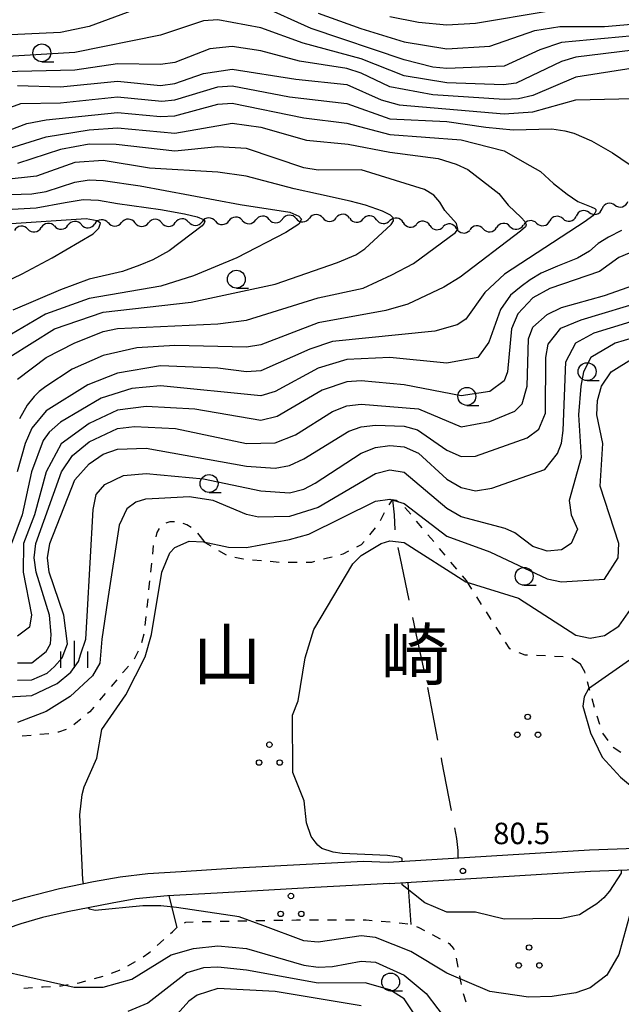
# Model space of a CAD drawing. Units: metres. Extents: x -48055 to -45747, y -145591 to -143873.
# Drawn here: x -47726 to -47642, y -144504 to -144367 of the extents above; entities that cross this region are included whole.
import ezdxf

# ---------------------------------------------------------------- set-up
doc = ezdxf.new("R2010")
doc.units = ezdxf.units.M
doc.header["$LTSCALE"] = 2.5
doc.layers.get('0').update_dxf_attribs({"linetype": 'CONTINUOUS'})
for name, color, linetype in [('2101000', 7, 'CONTINUOUS'), ('5102000', 7, 'CONTINUOUS'), ('6301000', 7, 'CONTINUOUS'), ('6302000', 7, 'CONTINUOUS'), ('6318000', 7, 'CONTINUOUS'), ('6331000', 7, 'CONTINUOUS'), ('6334000', 7, 'CONTINUOUS'), ('7101000', 7, 'CONTINUOUS'), ('7102000', 7, 'CONTINUOUS'), ('7312000', 7, 'CONTINUOUS'), ('8114000', 7, 'CONTINUOUS')]:
    doc.layers.add(name, color=color, linetype=linetype)
doc.styles.add('Dm_Anotation', font='txt')

# ---------------------------------------------------------------- blocks, each defined once
blk = doc.blocks.new('631800')
at = {"color": 0, "linetype": 'ByBlock', "lineweight": -2}
for centre in [(0, 0.667), (-0.577, -0.333), (0.577, -0.333)]:
    blk.add_circle(centre, 0.15, dxfattribs=at)
blk = doc.blocks.new('633100')
at = {"color": 0, "linetype": 'ByBlock', "lineweight": -2}
blk.add_lwpolyline([(0, -0.5), (0.67, -0.5)], dxfattribs=at)
blk.add_circle((0, 0), 0.5, dxfattribs=at)
blk = doc.blocks.new('633400')
at = {"color": 0, "linetype": 'ByBlock', "lineweight": -2}
for points in [[(0, -0.75), (0, 0.75)], [(-0.75, -0.75), (-0.75, 0.15)], [(0.75, -0.75), (0.75, 0.15)]]:
    blk.add_lwpolyline(points, dxfattribs=at)
blk = doc.blocks.new('731200')
at = {"color": 0, "linetype": 'ByBlock', "lineweight": -2}
blk.add_circle((0, 0), 0.15, dxfattribs=at)
blk = doc.blocks.new('DMDR_5102_0.375')
at = {"color": 0, "linetype": 'Continuous', "lineweight": -2}
blk.add_lwpolyline([(-1, 0, 0.535433), (1, 0)], format="xyb", dxfattribs=at)

msp = doc.modelspace()

# ---------------------------------------------------------------- linework, layer by layer
at = {"layer": '2101000', "flags": 128}
for points in [[(-47677.67, -144484.38), (-47674.23, -144484.52), (-47646.11, -144482.81), (-47629.36, -144482.21), (-47618.1, -144481.68), (-47612.94, -144481.09), (-47608.97, -144479.89), (-47605.76, -144478.34), (-47599.04, -144472.55)], [(-47674.05, -144487.52), (-47645.97, -144485.8), (-47629.24, -144485.21), (-47617.86, -144484.67), (-47612.33, -144484.04), (-47607.87, -144482.69), (-47604.09, -144480.87), (-47598.04, -144475.59)], [(-47771.25, -144497.59), (-47769.41, -144497.98), (-47763.43, -144499.02), (-47759.59, -144499.52), (-47756.87, -144499.58), (-47755.07, -144499.49), (-47753.19, -144499.14), (-47749.47, -144498.2), (-47742.98, -144495.93), (-47737.06, -144493.62), (-47730.58, -144491.1), (-47725.03, -144489.46), (-47720.13, -144488.2), (-47715.36, -144487.24), (-47711.64, -144486.6), (-47707.8, -144486.11), (-47703.13, -144485.82), (-47695.34, -144485.35), (-47683.88, -144484.71), (-47677.67, -144484.38)], [(-47674.05, -144487.52), (-47684.44, -144488.08), (-47698.1, -144488.88), (-47705.03, -144489.26), (-47709.45, -144489.68), (-47712.75, -144490.27), (-47718.99, -144491.46), (-47722.49, -144492.28), (-47725.5, -144493.14), (-47728.97, -144494.34), (-47733.73, -144496.11), (-47745.21, -144500.14), (-47748.15, -144501.11), (-47751.09, -144501.71), (-47753.45, -144502.14), (-47756.44, -144502.52), (-47759.31, -144502.55), (-47761.96, -144502.36), (-47766.79, -144501.64), (-47771.06, -144500.79)]]:
    msp.add_lwpolyline(points, dxfattribs=at)
at = {"layer": '5102000', "linetype": 'Continuous'}
for points in [[(-47642.54, -144392.7), (-47642.54, -144392.7)], [(-47694.58, -144394.84), (-47694.58, -144394.84)], [(-47690.84, -144394.71), (-47690.84, -144394.71)], [(-47687.09, -144394.58), (-47687.09, -144394.58)], [(-47683.34, -144394.5), (-47683.34, -144394.5)], [(-47679.59, -144394.54), (-47679.59, -144394.54)], [(-47675.85, -144394.74), (-47675.85, -144394.74)], [(-47649.79, -144394.62), (-47649.79, -144394.62)], [(-47646.15, -144393.74), (-47646.15, -144393.74)], [(-47724.54, -144396.05), (-47724.54, -144396.05)], [(-47720.81, -144395.65), (-47720.81, -144395.65)], [(-47717.07, -144395.43), (-47717.07, -144395.43)], [(-47713.33, -144395.18), (-47713.33, -144395.18)], [(-47709.58, -144395.17), (-47709.58, -144395.17)], [(-47705.83, -144395.19), (-47705.83, -144395.19)], [(-47702.08, -144395.09), (-47702.08, -144395.09)], [(-47698.33, -144394.96), (-47698.33, -144394.96)], [(-47672.12, -144395.15), (-47672.12, -144395.15)], [(-47668.39, -144395.55), (-47668.39, -144395.55)], [(-47664.67, -144395.97), (-47664.67, -144395.97)], [(-47660.94, -144396.02), (-47660.94, -144396.02)], [(-47657.21, -144395.67), (-47657.21, -144395.67)], [(-47653.49, -144395.23), (-47653.49, -144395.23)]]:
    msp.add_lwpolyline(points, dxfattribs=at)
at = {"layer": '6301000', "linetype": 'Continuous'}
for points in [[(-47674.06, -144434.61), (-47673.61, -144433.91)], [(-47673.1, -144433.98), (-47673.61, -144433.91)], [(-47672.82, -144434.16), (-47673.1, -144433.98)], [(-47675.3, -144436.78), (-47674.71, -144435.68)], [(-47671.07, -144435.91), (-47671.88, -144434.96)], [(-47704.71, -144436.95), (-47705.27, -144437.17)], [(-47704.06, -144436.95), (-47704.71, -144436.95)], [(-47702.32, -144437.39), (-47702.85, -144437.21)], [(-47701.74, -144437.75), (-47702.32, -144437.39)], [(-47669.46, -144437.83), (-47670.27, -144436.87)], [(-47706.52, -144438.47), (-47706.68, -144439.05)], [(-47706.19, -144437.91), (-47706.52, -144438.47)], [(-47699.72, -144439.9), (-47700.81, -144438.56)], [(-47676.79, -144438.77), (-47675.98, -144437.82)], [(-47667.85, -144439.74), (-47668.66, -144438.78)], [(-47707.02, -144440.26), (-47707.15, -144441.5)], [(-47699.72, -144439.9), (-47699, -144440.32)], [(-47678.57, -144440.47), (-47677.95, -144440.16)], [(-47677.95, -144440.16), (-47677.59, -144439.73)], [(-47697.92, -144440.96), (-47696.85, -144441.6)], [(-47680.83, -144441.52), (-47680.51, -144441.43)], [(-47680.51, -144441.43), (-47679.69, -144441.02)], [(-47666.25, -144441.65), (-47667.05, -144440.7)], [(-47707.28, -144442.74), (-47707.41, -144443.99)], [(-47695.65, -144441.91), (-47694.46, -144442.15)], [(-47694.46, -144442.15), (-47694.42, -144442.16)], [(-47693.18, -144442.27), (-47691.93, -144442.38)], [(-47690.69, -144442.49), (-47689.44, -144442.6)], [(-47688.19, -144442.61), (-47687.07, -144442.61)], [(-47687.07, -144442.61), (-47686.94, -144442.61)], [(-47685.69, -144442.6), (-47684.89, -144442.6)], [(-47684.89, -144442.6), (-47684.46, -144442.48)], [(-47683.25, -144442.16), (-47682.7, -144442.02)], [(-47682.7, -144442.02), (-47682.04, -144441.84)], [(-47664.64, -144443.57), (-47665.44, -144442.61)], [(-47707.54, -144445.23), (-47707.67, -144446.47)], [(-47663.29, -144445.17), (-47663.83, -144444.52)], [(-47662.51, -144446.4), (-47663.29, -144445.17)], [(-47707.8, -144447.72), (-47707.93, -144448.96)], [(-47661.16, -144448.51), (-47661.84, -144447.45)], [(-47659.82, -144450.62), (-47660.49, -144449.56)], [(-47708.06, -144450.2), (-47708.19, -144451.45)], [(-47708.33, -144452.69), (-47708.68, -144453.89)], [(-47658.48, -144452.72), (-47659.15, -144451.67)], [(-47657.22, -144454.7), (-47657.81, -144453.78)], [(-47709.14, -144455.04), (-47709.71, -144456.16)], [(-47657.08, -144454.76), (-47657.22, -144454.7)], [(-47655.1, -144455.61), (-47655.93, -144455.26)], [(-47654.75, -144455.62), (-47655.1, -144455.61)], [(-47652.25, -144455.72), (-47653.5, -144455.67)], [(-47649.76, -144455.82), (-47651, -144455.77)], [(-47647.35, -144456.87), (-47648.57, -144456.08)], [(-47711.16, -144457.92), (-47711.3, -144458.08)], [(-47710.5, -144457.12), (-47711.16, -144457.92)], [(-47646.75, -144457.93), (-47647.35, -144456.87)], [(-47646.7, -144458.11), (-47646.75, -144457.93)], [(-47712.11, -144459.03), (-47712.91, -144459.99)], [(-47646.05, -144460.52), (-47646.38, -144459.32)], [(-47713.72, -144460.94), (-47714.53, -144461.9)], [(-47645.4, -144462.94), (-47645.73, -144461.73)], [(-47715.89, -144463.52), (-47716.19, -144463.76)], [(-47715.33, -144462.86), (-47715.89, -144463.52)], [(-47717.61, -144464.93), (-47718.14, -144465.32)], [(-47717.15, -144464.56), (-47717.61, -144464.93)], [(-47644.63, -144465.31), (-47645.03, -144464.13)], [(-47720.24, -144466.35), (-47720.37, -144466.38)], [(-47719.19, -144465.98), (-47720.24, -144466.35)], [(-47643.51, -144467.52), (-47644.21, -144466.49)], [(-47724.09, -144466.82), (-47725.33, -144466.93)], [(-47721.6, -144466.6), (-47722.85, -144466.71)], [(-47641.72, -144469.2), (-47642.78, -144468.53)], [(-47687.69, -144492.62), (-47687.01, -144492.6)], [(-47687.01, -144492.6), (-47686.44, -144492.6)], [(-47685.19, -144492.6), (-47683.94, -144492.61)], [(-47682.69, -144492.61), (-47681.44, -144492.61)], [(-47680.19, -144492.61), (-47678.94, -144492.61)], [(-47677.69, -144492.61), (-47677.27, -144492.61)], [(-47677.27, -144492.61), (-47676.44, -144492.68)], [(-47704.36, -144494.26), (-47703.71, -144493.68)], [(-47702.66, -144493.02), (-47702.46, -144492.93)], [(-47702.46, -144492.93), (-47701.44, -144492.87)], [(-47700.19, -144492.85), (-47698.94, -144492.82)], [(-47697.69, -144492.8), (-47696.44, -144492.78)], [(-47695.19, -144492.75), (-47693.94, -144492.73)], [(-47692.69, -144492.71), (-47691.44, -144492.68)], [(-47690.19, -144492.66), (-47688.94, -144492.64)], [(-47675.2, -144492.79), (-47673.95, -144492.89)], [(-47672.7, -144493), (-47672.27, -144493.04)], [(-47672.27, -144493.04), (-47671.47, -144493.17)], [(-47670.28, -144493.53), (-47669.91, -144493.68)], [(-47669.91, -144493.68), (-47669.16, -144494.08)], [(-47706.5, -144496.19), (-47705.57, -144495.35)], [(-47704.64, -144494.52), (-47704.36, -144494.26)], [(-47668.05, -144494.66), (-47666.95, -144495.25)], [(-47665.84, -144495.83), (-47665.69, -144495.91)], [(-47665.69, -144495.91), (-47665.11, -144496.6)], [(-47665.11, -144496.6), (-47665.05, -144496.77)], [(-47708.44, -144497.75), (-47707.63, -144497.21)], [(-47707.63, -144497.21), (-47707.43, -144497.03)], [(-47664.71, -144497.97), (-47664.49, -144499.2)], [(-47710.6, -144499.01), (-47709.5, -144498.41)], [(-47715.25, -144500.8), (-47714.04, -144500.46)], [(-47712.86, -144500.06), (-47711.76, -144499.63)], [(-47711.76, -144499.63), (-47711.7, -144499.6)], [(-47664.27, -144500.43), (-47664.21, -144500.77)], [(-47664.21, -144500.77), (-47664.01, -144501.65)], [(-47725.12, -144502.15), (-47723.88, -144502.06)], [(-47722.63, -144501.98), (-47722.38, -144501.96)], [(-47722.38, -144501.96), (-47721.38, -144501.9)], [(-47720.13, -144501.83), (-47719.87, -144501.81)], [(-47719.87, -144501.81), (-47718.9, -144501.64)], [(-47717.67, -144501.43), (-47717.38, -144501.38)], [(-47717.38, -144501.38), (-47716.45, -144501.13)], [(-47663.72, -144502.87), (-47663.39, -144504.07)]]:
    msp.add_lwpolyline(points, dxfattribs=at)
at = {"layer": '6302000', "linetype": 'Continuous'}
for points in [[(-47673.61, -144433.91), (-47673.39, -144435.98)], [(-47673.39, -144435.98), (-47673.29, -144438.1)], [(-47672.86, -144440.55), (-47672.37, -144442.97)], [(-47672.37, -144442.97), (-47671.33, -144447.9)], [(-47670.81, -144450.34), (-47670.15, -144453.48)], [(-47670.15, -144453.48), (-47669.25, -144457.68)], [(-47668.74, -144460.13), (-47667.31, -144467.49)], [(-47666.83, -144469.94), (-47666.75, -144470.38)], [(-47666.75, -144470.38), (-47665.41, -144477.31)], [(-47664.93, -144479.76), (-47664.65, -144481.22)], [(-47664.65, -144481.22), (-47664.47, -144482.92)], [(-47664.47, -144482.92), (-47664.47, -144483.93)]]:
    msp.add_lwpolyline(points, dxfattribs=at)
at = {"layer": '6302000', "flags": 128}
for points in [[(-47671, -144493.24), (-47671.43, -144487.36)], [(-47704.84, -144489.25), (-47703.72, -144493.68)]]:
    msp.add_lwpolyline(points, dxfattribs=at)
at = {"layer": '7101000', "flags": 128}
for points, elevation in [([(-47640, -144373.57), (-47648, -144374.81), (-47654, -144377.4), (-47656, -144377.84), (-47658, -144377.95), (-47668, -144377.28), (-47674, -144376.17), (-47678, -144374.25), (-47680, -144373.62), (-47686.58, -144372.58), (-47692, -144371.15), (-47696, -144370.55), (-47699.13, -144370.87), (-47704, -144372.77), (-47706, -144373.03), (-47712, -144372.96), (-47718, -144373.82), (-47728, -144374.06)], 70), ([(-47726, -144417.02), (-47722, -144414.02), (-47718.06, -144412), (-47714, -144410.39), (-47712, -144409.95), (-47698, -144409.29), (-47694, -144408.8), (-47684, -144405.68), (-47677.7, -144404.3), (-47673.7, -144402.43), (-47670.68, -144400.88), (-47664.79, -144396.51), (-47664.5, -144396.07), (-47664.66, -144395.27), (-47666.32, -144393.44), (-47667, -144392.29), (-47667.82, -144391.3), (-47669.12, -144390.54), (-47678, -144387.79), (-47684, -144387.81), (-47686, -144387.48), (-47694, -144384.78), (-47698, -144384.56), (-47704, -144385.17), (-47712.22, -144384.22), (-47716, -144384.2), (-47720, -144384.94), (-47726, -144386.88)], 60), ([(-47726, -144456.69), (-47724, -144456.66), (-47722, -144455.09), (-47721.38, -144454), (-47721.3, -144452.7), (-47721.51, -144450), (-47723.39, -144444), (-47723.64, -144442), (-47723.43, -144440), (-47719.85, -144430), (-47718.3, -144427.7), (-47716, -144425.79), (-47712, -144423.92), (-47709.66, -144423.66), (-47703.92, -144423.92), (-47694, -144426.03), (-47690, -144425.95), (-47687.18, -144424.82), (-47682, -144421.56), (-47680, -144420.76), (-47678, -144420.51), (-47670, -144421.18), (-47664, -144423.7), (-47660, -144422.93), (-47656.51, -144421.49), (-47655.51, -144420.49), (-47654.78, -144418), (-47654.62, -144411.38), (-47654, -144409.74), (-47652.02, -144408), (-47650, -144407.03), (-47644, -144405.32), (-47632.66, -144401.34)], 70), ([(-47672.28, -144484.4), (-47672.28, -144484.04), (-47672.7, -144483.83), (-47674.32, -144483.59), (-47680.63, -144483.31), (-47681.91, -144483.16), (-47683.46, -144482.62), (-47684.05, -144482.18), (-47684.42, -144481.7), (-47684.98, -144480.93), (-47685.64, -144479.04), (-47685.95, -144475.95), (-47687.51, -144472), (-47687.57, -144464), (-47686.78, -144462), (-47685.83, -144456), (-47684.58, -144452), (-47679.14, -144442.86), (-47678, -144441.67), (-47675.2, -144440), (-47674, -144439.62), (-47672, -144439.84), (-47663.37, -144445.37), (-47656, -144447.64), (-47648, -144452.8), (-47646, -144453.21), (-47644, -144452.84), (-47642, -144451.56), (-47639.72, -144448.28)], 80), ([(-47641.67, -144485.65), (-47641.67, -144486.05), (-47643.29, -144488.57), (-47644.09, -144489.51), (-47645.05, -144490.36), (-47646.17, -144491.04), (-47647.51, -144491.89), (-47650, -144492.4), (-47658, -144492.51), (-47662, -144491.54), (-47666, -144491.52), (-47669.09, -144490.2), (-47672.25, -144487.72), (-47672.26, -144487.41)], 80)]:
    msp.add_lwpolyline(points, dxfattribs=dict(at, elevation=elevation))
at = {"layer": '7102000', "flags": 128}
for points, elevation in [([(-47708, -144364.81), (-47716, -144367.74), (-47720, -144368.57), (-47730, -144369.03), (-47738, -144368.42), (-47740, -144367.9), (-47743.37, -144366)], 74), ([(-47602, -144365.7), (-47608.24, -144367.76), (-47620, -144369.31), (-47640, -144369.05), (-47650, -144369.97), (-47653.01, -144370.99), (-47658, -144373.27), (-47666, -144373.59), (-47668, -144373.41), (-47672, -144372.42), (-47684.98, -144368), (-47692, -144364.85)], 74), ([(-47684, -144365.88), (-47678.02, -144368), (-47672, -144369.88), (-47666, -144370.85), (-47660, -144370.47), (-47653.71, -144368.29), (-47650.26, -144367.74), (-47644, -144367.74), (-47630, -144366.52)], 76), ([(-47652, -144365.65), (-47662, -144367.32), (-47666, -144367.54), (-47670, -144367.19), (-47674, -144366.39)], 78), ([(-47640, -144371.05), (-47648, -144372.04), (-47650, -144372.65), (-47656.33, -144375.67), (-47658.1, -144375.9), (-47666, -144375.62), (-47672, -144374.63), (-47678, -144372.24), (-47686.09, -144370.09), (-47692, -144367.91), (-47698, -144366.8), (-47700, -144366.97), (-47706, -144368.97), (-47718, -144371.38), (-47736, -144372.44)], 72), ([(-47726, -144376), (-47720, -144376.19), (-47712, -144375.39), (-47706, -144375.99), (-47704, -144375.69), (-47700, -144374.3), (-47696, -144373.68), (-47687.11, -144375.11), (-47680, -144375.85), (-47675.2, -144378), (-47672.67, -144378.67), (-47658, -144379.93), (-47654, -144379.65), (-47647.99, -144377.99), (-47640, -144377.8)], 68), ([(-47729.9, -144380.1), (-47725.5, -144378.5), (-47720, -144378.43), (-47712, -144377.59), (-47705.81, -144378.19), (-47704, -144378), (-47698, -144376.15), (-47696, -144376.03), (-47688, -144377.57), (-47680, -144378.48), (-47674, -144380.65), (-47666, -144381.02), (-47660.58, -144381.8), (-47656.77, -144382.18), (-47651.35, -144382.04), (-47649.54, -144382.32), (-47648.28, -144382.67), (-47645.82, -144383.74), (-47642.86, -144385.39), (-47639.39, -144387.77)], 66), ([(-47728, -144382.55), (-47724.68, -144381.32), (-47722, -144380.78), (-47712, -144379.75), (-47706, -144380.3), (-47704, -144380.21), (-47698, -144378.61), (-47696, -144378.44), (-47686, -144380.5), (-47680, -144381.23), (-47674, -144382.85), (-47664, -144383.56), (-47658, -144385.11), (-47655.17, -144386.75), (-47652.94, -144388), (-47651.14, -144389.69), (-47649.23, -144391.17), (-47647.71, -144392.19), (-47645.86, -144392.94), (-47645.33, -144393.16), (-47645.22, -144393.32), (-47645.22, -144393.57), (-47645.34, -144393.85), (-47645.64, -144394.19), (-47646.68, -144394.99), (-47657.98, -144402.36), (-47660.73, -144404.9), (-47663.37, -144408.63), (-47664.56, -144409.44), (-47667.7, -144410.3), (-47682, -144411.78), (-47685.17, -144412.83), (-47692, -144415.86), (-47694, -144416), (-47698, -144415.51), (-47706, -144415.15), (-47712, -144416.19), (-47716.18, -144417.82), (-47722, -144421.46), (-47724, -144423.86), (-47724.93, -144426), (-47726.03, -144429.97)], 64), ([(-47727.21, -144384.79), (-47722, -144383.17), (-47716, -144382.17), (-47712, -144381.92), (-47704, -144382.66), (-47696, -144381.27), (-47692, -144381.81), (-47685.61, -144383.61), (-47679.82, -144384.18), (-47674, -144385.3), (-47667.22, -144386.2), (-47664.73, -144386.98), (-47663.07, -144387.74), (-47660, -144390.11), (-47658.76, -144391.06), (-47657.45, -144392.7), (-47655.63, -144394.45), (-47655.15, -144394.98), (-47654.94, -144395.45), (-47655.02, -144395.73), (-47655.72, -144396.36), (-47664.17, -144402.79), (-47666.43, -144404.17), (-47671.45, -144406.55), (-47674.55, -144407.45), (-47684, -144409.14), (-47692, -144412.21), (-47694, -144412.57), (-47704, -144412.34), (-47709.34, -144412.66), (-47714, -144413.71), (-47718.36, -144415.64), (-47722.05, -144418.07), (-47722.97, -144418.75), (-47723.65, -144419.44), (-47724.64, -144420.68), (-47725.72, -144422.56)], 62), ([(-47727.04, -144413.91), (-47720.83, -144410), (-47714, -144407.65), (-47701.75, -144406.25), (-47690, -144403.77), (-47681.27, -144400.74), (-47678.71, -144399.64), (-47677.49, -144398.82), (-47673.78, -144395.4), (-47673.48, -144394.91), (-47673.51, -144394.5), (-47673.9, -144394.13), (-47675.01, -144393.57), (-47677.36, -144392.71), (-47679.53, -144392.17), (-47683.96, -144391.18), (-47687.36, -144390.43), (-47694.03, -144388.66), (-47698, -144388.08), (-47707.55, -144387.55), (-47714, -144386.49), (-47718, -144386.76), (-47723.35, -144388.65), (-47728, -144389.16)], 58), ([(-47730, -144391.31), (-47724, -144391.15), (-47722, -144390.82), (-47718, -144389.51), (-47716, -144389.17), (-47714.01, -144389.27), (-47708.87, -144390.03), (-47694.87, -144392.6), (-47687.94, -144393.7), (-47686.71, -144394.25), (-47686.32, -144394.69), (-47686.69, -144395.36), (-47688.5, -144396.52), (-47695.37, -144400.05), (-47701.41, -144402.59), (-47705.97, -144404.03), (-47716, -144405.74), (-47722.06, -144407.94), (-47732.41, -144414)], 56), ([(-47726.72, -144393.26), (-47723.37, -144393.07), (-47719.31, -144392.33), (-47717.36, -144392.02), (-47716.81, -144391.92), (-47714.69, -144392.02), (-47712.03, -144392.47), (-47706, -144393.33), (-47702.64, -144393.92), (-47700.88, -144394.34), (-47700, -144394.73), (-47699.84, -144394.93), (-47699.9, -144395.25), (-47700.19, -144395.61), (-47704.8, -144399.1), (-47707.07, -144400.33), (-47708.9, -144401.1), (-47711.31, -144402), (-47716, -144403.06), (-47720, -144404.53), (-47726.62, -144407.38)], 54), ([(-47727.74, -144403.45), (-47725.32, -144402.3), (-47721.13, -144400.06), (-47715.42, -144396.7), (-47714.63, -144395.91), (-47714.41, -144395.24), (-47714.88, -144394.88), (-47716.4, -144394.6), (-47727.55, -144395.37)], 52), ([(-47641.62, -144396.27), (-47643.43, -144397.17), (-47644.9, -144398.05), (-47646.1, -144399.14), (-47647.76, -144400.12), (-47650.57, -144401.22), (-47652.84, -144402.23), (-47654.4, -144403.16), (-47655.65, -144404.07), (-47657.15, -144405.28), (-47658.54, -144407.31), (-47660.15, -144411.85), (-47661.67, -144414), (-47666, -144414.81), (-47673.98, -144413.98), (-47680, -144414.28), (-47684, -144415.47), (-47690, -144418.75), (-47692, -144419.37), (-47706, -144417.96), (-47710, -144418.35), (-47714.3, -144419.7), (-47720, -144423.06), (-47721.57, -144424.43), (-47722.39, -144425.61), (-47724.01, -144429.99), (-47725.34, -144436), (-47726.81, -144440)], 66), ([(-47640.56, -144399.44), (-47642, -144400.03), (-47644.71, -144402), (-47651.63, -144404.37), (-47654, -144405.67), (-47656.09, -144407.91), (-47656.99, -144410), (-47657.53, -144416), (-47658, -144417.28), (-47660, -144418.76), (-47664, -144419.35), (-47672, -144417.81), (-47678, -144417.27), (-47680, -144417.39), (-47683.42, -144418.58), (-47689.73, -144422.27), (-47692, -144422.8), (-47701.23, -144421.23), (-47708, -144420.84), (-47712, -144421.34), (-47716, -144423.22), (-47719.91, -144426.09), (-47722, -144430), (-47723.63, -144436), (-47725.13, -144440), (-47725.2, -144444), (-47724.01, -144449.99), (-47724.29, -144451.71), (-47726, -144452.95)], 68), ([(-47726, -144459.12), (-47724, -144459.04), (-47721.86, -144458.14), (-47720.8, -144457.2), (-47719.74, -144456), (-47719.02, -144454), (-47719.52, -144450), (-47721.56, -144444), (-47721.8, -144442), (-47721.49, -144440), (-47718, -144431.08), (-47716, -144428.86), (-47714, -144427.53), (-47712, -144426.81), (-47708, -144426.68), (-47694, -144429.21), (-47690, -144429.49), (-47688, -144429.11), (-47686, -144428.17), (-47679.69, -144424.31), (-47678, -144423.68), (-47676, -144423.44), (-47672, -144423.61), (-47670.1, -144424.1), (-47666, -144426.94), (-47664, -144427.83), (-47662, -144427.79), (-47654.79, -144425.21), (-47653.19, -144424), (-47652.22, -144421.78), (-47652.19, -144414), (-47651.86, -144412.14), (-47650.09, -144409.91), (-47647.26, -144408.74), (-47638, -144405.93)], 72), ([(-47728, -144461.48), (-47724, -144461.26), (-47720.45, -144459.55), (-47718.55, -144458), (-47717.49, -144456.51), (-47717.12, -144455.42), (-47716.46, -144453.39), (-47716.27, -144450.15), (-47715.42, -144435.23), (-47714.98, -144433.16), (-47713.79, -144431.77), (-47711.16, -144430.49), (-47708, -144430.2), (-47700, -144430.97), (-47692, -144432.64), (-47688, -144432.93), (-47686, -144432.41), (-47684.43, -144431.57), (-47678, -144427.37), (-47676, -144426.59), (-47674, -144426.28), (-47672, -144426.47), (-47670, -144427.37), (-47666, -144431.01), (-47664, -144432.19), (-47662, -144432.65), (-47659.74, -144432.26), (-47652.34, -144429.66), (-47650.58, -144427.42), (-47650.01, -144425.99), (-47649.78, -144424.22), (-47649.4, -144414.6), (-47648, -144411.96), (-47645.44, -144410.56), (-47638, -144408.28)], 74), ([(-47637.47, -144410.53), (-47642.52, -144412), (-47645.89, -144414), (-47646.91, -144416), (-47647.31, -144418), (-47647.61, -144422), (-47647.25, -144428), (-47648.95, -144434), (-47648.64, -144436), (-47647.79, -144438), (-47648.65, -144440), (-47650, -144440.86), (-47652, -144441.08), (-47654, -144440.44), (-47656.52, -144438.52), (-47657.89, -144437.89), (-47664, -144436.27), (-47666, -144435.11), (-47672, -144430.07), (-47674, -144429.73), (-47676, -144430.28), (-47684, -144434.96), (-47688, -144436.24), (-47692.33, -144436.33), (-47694, -144435.95), (-47698.64, -144434), (-47702, -144433.46), (-47706.25, -144433.7), (-47708.13, -144433.8), (-47709.45, -144434.2), (-47710.72, -144435.15), (-47711.8, -144437.42), (-47713.4, -144448.02), (-47714.21, -144453.39), (-47714.49, -144456.72), (-47715.51, -144458.49), (-47718.64, -144461.36), (-47722, -144463.49), (-47726, -144465.03)], 76), ([(-47716.76, -144487.52), (-47716.86, -144487.02), (-47717.29, -144477.9), (-47716.96, -144475.06), (-47716.67, -144474), (-47714.89, -144470), (-47714.2, -144466), (-47710.85, -144461.15), (-47708.15, -144455.85), (-47707.28, -144452.72), (-47705.85, -144444), (-47704.7, -144441.3), (-47704, -144440.54), (-47702, -144439.67), (-47700, -144439.76), (-47696.53, -144440.53), (-47694, -144440.58), (-47688, -144439.42), (-47685.31, -144438.69), (-47676, -144434.1), (-47674, -144433.81), (-47672, -144434.4), (-47666, -144438.97), (-47660, -144441.18), (-47652, -144444.94), (-47650, -144445.37), (-47644, -144444.99), (-47642.11, -144442), (-47641.99, -144440.01), (-47644.59, -144432), (-47644.25, -144426), (-47645.09, -144422), (-47644.97, -144420), (-47644.43, -144418), (-47643.06, -144416), (-47639.84, -144414)], 78), ([(-47640.03, -144455.97), (-47646.23, -144460.32), (-47646.82, -144461.43), (-47647.04, -144462.71), (-47645.97, -144466.45), (-47644.32, -144469.86), (-47641.75, -144472.67), (-47639.57, -144474.49)], 82), ([(-47639.97, -144490), (-47642, -144497.42), (-47643.69, -144500.31), (-47646, -144502.08), (-47648, -144502.78), (-47651.31, -144503.31), (-47654.61, -144503.4), (-47660, -144502.6), (-47666, -144500.03), (-47671.03, -144497.03), (-47676, -144495.08), (-47678, -144494.81), (-47684, -144495.7), (-47686, -144495.53), (-47691.73, -144493.37), (-47695.05, -144492.18), (-47703.8, -144490.88), (-47705.95, -144490.64), (-47708.5, -144490.62), (-47715.12, -144491.27), (-47715.91, -144491.12), (-47716.09, -144490.99), (-47716.11, -144490.91)], 78), ([(-47728, -144499.77), (-47718.07, -144502), (-47714, -144502), (-47710, -144500.88), (-47704.52, -144497.48), (-47701.41, -144496.59), (-47698, -144496.23), (-47694, -144496.61), (-47686, -144498.93), (-47684, -144499.22), (-47682, -144499.14), (-47678, -144498.36), (-47676, -144498.51), (-47672, -144500.35), (-47668.9, -144502.9), (-47664, -144509.31)], 76), ([(-47670.38, -144506), (-47672, -144503.62), (-47674, -144502.39), (-47677.41, -144501.41), (-47684, -144501.47), (-47694, -144499.65), (-47698, -144499.19), (-47700, -144499.32), (-47702.33, -144500), (-47707.77, -144504.23), (-47710.58, -144505.42)], 74), ([(-47678, -144504.63), (-47690, -144502.61), (-47698, -144502.2), (-47700.87, -144503.13), (-47702.05, -144503.95), (-47704.89, -144507.11)], 72)]:
    msp.add_lwpolyline(points, dxfattribs=dict(at, elevation=elevation))

# ---------------------------------------------------------------- block references
at = {"layer": '5102000', "linetype": 'Continuous', "xscale": 0.9375, "yscale": 0.9375, "zscale": 0.9375}
for p, rotation in [((-47647.05, -144393.99), 195.9796604045754), ((-47645.24, -144393.48), 15.97966040457547), ((-47643.44, -144392.96), 195.9796604045754), ((-47641.64, -144392.45), 15.97966040457547), ((-47714.26, -144395.24), 183.989581243469), ((-47710.51, -144395.16), 179.6548729394428), ((-47706.76, -144395.19), 179.6548729394428), ((-47703.02, -144395.12), 181.8599588960105), ((-47699.27, -144394.99), 181.8599588960105), ((-47697.39, -144394.93), 1.859958896010543), ((-47695.52, -144394.87), 181.9764177713916), ((-47693.65, -144394.8), 1.976417771391716), ((-47691.77, -144394.74), 181.9764177713916), ((-47689.9, -144394.68), 1.976417771391716), ((-47688.02, -144394.61), 181.9764177713916), ((-47686.15, -144394.55), 1.976417771391716), ((-47684.28, -144394.51), 180.740949241131), ((-47682.4, -144394.49), 0.7409492411310304), ((-47680.53, -144394.49), 176.9871916172037), ((-47678.65, -144394.59), 356.9871916172037), ((-47676.78, -144394.69), 176.9871916172037), ((-47674.91, -144394.79), 356.9871916172037), ((-47673.05, -144395.01), 171.751336977918), ((-47669.33, -144395.46), 174.6563596711129), ((-47654.41, -144395.38), 189.3753658624967), ((-47652.56, -144395.07), 9.375365862496725), ((-47650.71, -144394.77), 189.3753658624967), ((-47648.86, -144394.46), 9.375365862496725), ((-47725.47, -144396.15), 186.2319409712823), ((-47723.61, -144395.95), 6.087461433496041), ((-47721.74, -144395.75), 186.087461433496), ((-47719.88, -144395.57), 2.796846174384093), ((-47718, -144395.48), 182.796846174384), ((-47716.13, -144395.38), 3.989581243469029), ((-47712.39, -144395.15), 359.6548729394429), ((-47708.64, -144395.18), 359.6548729394429), ((-47704.89, -144395.18), 1.859958896010543), ((-47701.14, -144395.05), 1.859958896010543), ((-47671.19, -144395.28), 351.751336977918), ((-47667.46, -144395.64), 354.6563596711129), ((-47665.6, -144395.84), 172.0413311926602), ((-47663.74, -144396.1), 352.0413311926603), ((-47661.87, -144396.1), 184.3577908707317), ((-47660.01, -144395.93), 5.47729054642259), ((-47658.14, -144395.76), 185.4772905464226), ((-47656.27, -144395.58), 5.47729054642259)]:
    msp.add_blockref('DMDR_5102_0.375', p, dxfattribs=dict(at, rotation=rotation))
at = {"layer": '6318000', "xscale": 2.5, "yscale": 2.5, "zscale": 2.5}
for p in [(-47654.73, -144465.89), (-47690.81, -144469.78), (-47687.79, -144490.93), (-47654.54, -144498.13)]:
    msp.add_blockref('631800', p, dxfattribs=at)
at = {"layer": '6331000', "xscale": 2.5, "yscale": 2.5, "zscale": 2.5}
for p in [(-47722.59, -144371.42), (-47695.42, -144403.06), (-47646.43, -144415.98), (-47663.22, -144419.44), (-47699.23, -144431.62), (-47655.22, -144444.58), (-47673.87, -144501.28)]:
    msp.add_blockref('633100', p, dxfattribs=at)
at = {"layer": '6334000', "xscale": 2.5, "yscale": 2.5, "zscale": 2.5}
msp.add_blockref('633400', (-47718.04, -144455.48), dxfattribs=at)
at = {"layer": '7312000', "xscale": 2.5, "yscale": 2.5, "zscale": 2.5}
msp.add_blockref('731200', (-47663.78, -144485.76, 80.47), dxfattribs=at)

# ---------------------------------------------------------------- texts
at = {"layer": '7312000', "style": 'Dm_Anotation'}
msp.add_text('80.5', height=3, dxfattribs=at).set_placement((-47659.55, -144482.02))
at = {"layer": '8114000', "style": 'Dm_Anotation'}
for s, p in [('山', (-47701.49, -144459.03)), ('崎', (-47675.24, -144459.03))]:
    msp.add_text(s, height=7, dxfattribs=at).set_placement(p)

doc.saveas('drawing.dxf')
